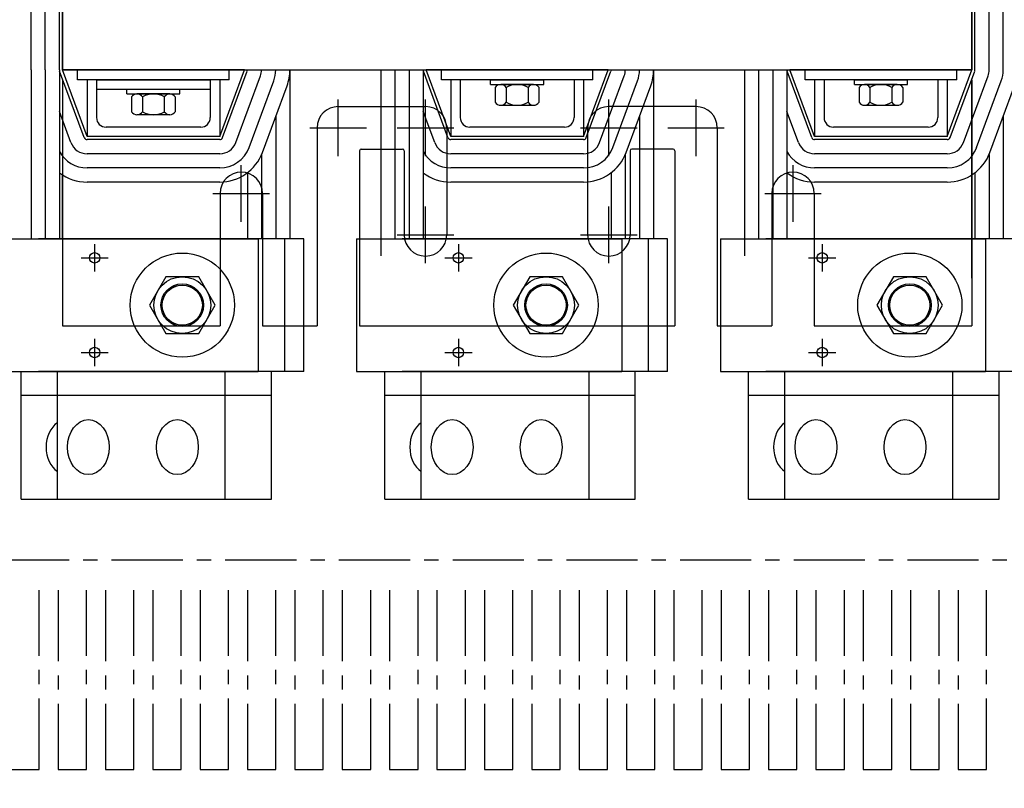
# Model space of a CAD drawing. Extents: x 46 to 1177, y 26 to 334.
# Drawn here: x 62 to 75, y 105 to 115 of the extents above; entities that cross this region are included whole.
import ezdxf

# ---------------------------------------------------------------- set-up
doc = ezdxf.new("R2010")
doc.units = 0
doc.header["$LTSCALE"] = 0.75
doc.linetypes.add('CENTER', pattern=[2, 1.25, -0.25, 0.25, -0.25])
doc.layers.get('0').update_dxf_attribs({"linetype": 'CONTINUOUS'})
for name, color, linetype in [('1', 7, 'CONTINUOUS'), ('ANGLE', 7, 'CONTINUOUS'), ('CENTERLINE', 7, 'CENTER'), ('HIDDEN', 7, 'CENTER'), ('HW-OBJ', 7, 'CONTINUOUS'), ('WINGAP', 7, 'CONTINUOUS')]:
    doc.layers.add(name, color=color, linetype=linetype)

msp = doc.modelspace()

# ---------------------------------------------------------------- linework, layer by layer
for p, q in [((61.753, 114.143), (61.753, 117.893)), ((61.94, 114.143), (61.94, 117.893)), ((62.127, 114.143), (62.127, 117.893)), ((62.167, 114.143), (62.167, 117.893)), ((74.167, 114.143), (74.167, 117.893)), ((74.207, 114.143), (74.207, 117.893)), ((74.394, 114.143), (74.394, 117.893)), ((74.581, 114.143), (74.581, 117.893)), ((61.753, 114.143), (61.753, 111.912)), ((61.753, 114.143), (61.753, 111.912)), ((61.94, 114.143), (61.94, 111.912)), ((61.94, 114.143), (61.94, 111.912)), ((62.127, 114.143), (62.127, 111.912)), ((62.127, 114.143), (62.127, 111.912)), ((62.454, 113.249), (62.129, 114.129)), ((62.454, 113.249), (62.129, 114.129)), ((64.567, 114.143), (62.167, 114.143)), ((64.567, 114.143), (62.167, 114.143)), ((62.492, 113.263), (62.167, 114.143)), ((62.492, 113.263), (62.167, 114.143)), ((62.367, 114.013), (62.367, 114.143)), ((62.367, 114.013), (62.367, 114.143)), ((64.242, 113.263), (64.567, 114.143)), ((64.242, 113.263), (64.567, 114.143)), ((64.279, 113.249), (64.604, 114.129)), ((64.279, 113.249), (64.604, 114.129)), ((64.367, 114.013), (64.367, 114.143)), ((64.367, 114.013), (64.367, 114.143)), ((65.168, 114.143), (65.168, 111.912)), ((65.168, 114.143), (65.168, 111.912)), ((66.366, 114.143), (66.366, 111.912)), ((66.366, 114.143), (66.366, 111.912)), ((66.553, 114.143), (66.553, 111.912)), ((66.553, 114.143), (66.553, 111.912)), ((66.74, 114.143), (66.74, 111.912)), ((66.74, 114.143), (66.74, 111.912)), ((66.927, 114.143), (66.927, 111.912)), ((66.927, 114.143), (66.927, 111.912)), ((67.254, 113.249), (66.929, 114.129)), ((67.254, 113.249), (66.929, 114.129)), ((69.367, 114.143), (66.967, 114.143)), ((69.367, 114.143), (66.967, 114.143)), ((67.292, 113.263), (66.967, 114.143)), ((67.292, 113.263), (66.967, 114.143)), ((67.167, 114.013), (67.167, 114.143)), ((67.167, 114.013), (67.167, 114.143)), ((69.042, 113.263), (69.367, 114.143)), ((69.042, 113.263), (69.367, 114.143)), ((69.079, 113.249), (69.404, 114.129)), ((69.079, 113.249), (69.404, 114.129)), ((69.167, 114.013), (69.167, 114.143)), ((69.167, 114.013), (69.167, 114.143)), ((69.968, 114.143), (69.968, 111.912)), ((69.968, 114.143), (69.968, 111.912)), ((71.166, 114.143), (71.166, 111.912)), ((71.166, 114.143), (71.166, 111.912)), ((71.353, 114.143), (71.353, 111.912)), ((71.353, 114.143), (71.353, 111.912)), ((71.54, 114.143), (71.54, 111.912)), ((71.54, 114.143), (71.54, 111.912)), ((71.727, 114.143), (71.727, 111.912)), ((71.727, 114.143), (71.727, 111.912)), ((72.054, 113.249), (71.729, 114.129)), ((72.054, 113.249), (71.729, 114.129)), ((74.167, 114.143), (71.767, 114.143)), ((74.167, 114.143), (71.767, 114.143)), ((72.092, 113.263), (71.767, 114.143)), ((72.092, 113.263), (71.767, 114.143)), ((71.967, 114.013), (71.967, 114.143)), ((71.967, 114.013), (71.967, 114.143)), ((73.842, 113.263), (74.167, 114.143)), ((73.842, 113.263), (74.167, 114.143)), ((73.879, 113.249), (74.204, 114.129)), ((73.879, 113.249), (74.204, 114.129)), ((73.967, 114.013), (73.967, 114.143)), ((73.967, 114.013), (73.967, 114.143)), ((64.367, 114.013), (62.367, 114.013)), ((64.367, 114.013), (62.367, 114.013)), ((62.617, 114.013), (62.492, 114.013)), ((62.617, 114.013), (62.492, 114.013)), ((62.492, 114.013), (62.492, 113.263)), ((62.492, 114.013), (62.492, 113.263)), ((62.617, 114.013), (64.117, 114.013)), ((62.617, 114.013), (64.117, 114.013)), ((62.617, 114.013), (62.617, 113.888)), ((62.617, 114.013), (62.617, 113.513)), ((62.617, 114.013), (62.617, 113.888)), ((62.617, 114.013), (62.617, 113.513)), ((64.242, 114.013), (64.117, 114.013)), ((64.242, 114.013), (64.117, 114.013)), ((64.117, 114.013), (64.117, 113.888)), ((64.117, 114.013), (64.117, 113.513)), ((64.117, 114.013), (64.117, 113.888)), ((64.117, 114.013), (64.117, 113.513)), ((64.242, 114.013), (64.242, 113.263)), ((64.242, 114.013), (64.242, 113.263)), ((64.455, 113.184), (64.78, 114.064)), ((64.455, 113.184), (64.78, 114.064)), ((64.63, 113.119), (64.955, 113.999)), ((64.63, 113.119), (64.955, 113.999)), ((69.167, 114.013), (67.167, 114.013)), ((69.167, 114.013), (67.167, 114.013)), ((67.417, 114.013), (67.292, 114.013)), ((67.417, 114.013), (67.292, 114.013)), ((67.292, 114.013), (67.292, 113.263)), ((67.292, 114.013), (67.292, 113.263)), ((67.417, 114.013), (67.417, 113.513)), ((67.417, 114.013), (67.417, 113.513)), ((69.042, 114.013), (68.917, 114.013)), ((69.042, 114.013), (68.917, 114.013)), ((68.917, 114.013), (68.917, 113.513)), ((68.917, 114.013), (68.917, 113.513)), ((69.042, 114.013), (69.042, 113.263)), ((69.042, 114.013), (69.042, 113.263)), ((69.255, 113.184), (69.58, 114.064)), ((69.255, 113.184), (69.58, 114.064)), ((69.43, 113.119), (69.755, 113.999)), ((69.43, 113.119), (69.755, 113.999)), ((73.967, 114.013), (71.967, 114.013)), ((73.967, 114.013), (71.967, 114.013)), ((72.217, 114.013), (72.092, 114.013)), ((72.217, 114.013), (72.092, 114.013)), ((72.092, 114.013), (72.092, 113.263)), ((72.092, 114.013), (72.092, 113.263)), ((72.217, 114.013), (72.217, 113.513)), ((72.217, 114.013), (72.217, 113.513)), ((73.842, 114.013), (73.717, 114.013)), ((73.842, 114.013), (73.717, 114.013)), ((73.717, 114.013), (73.717, 113.513)), ((73.717, 114.013), (73.717, 113.513)), ((73.842, 114.013), (73.842, 113.263)), ((73.842, 114.013), (73.842, 113.263)), ((74.055, 113.184), (74.38, 114.064)), ((74.055, 113.184), (74.38, 114.064)), ((74.167, 114.013), (74.167, 110.763)), ((74.167, 114.013), (74.167, 111.263)), ((74.167, 114.013), (74.167, 110.763)), ((74.167, 114.013), (74.167, 111.263)), ((74.23, 113.119), (74.555, 113.999)), ((74.23, 113.119), (74.555, 113.999)), ((62.617, 113.888), (64.117, 113.888)), ((62.617, 113.888), (64.117, 113.888)), ((64.805, 113.055), (65.13, 113.935)), ((64.805, 113.055), (65.13, 113.935)), ((69.605, 113.055), (69.93, 113.935)), ((69.605, 113.055), (69.93, 113.935)), ((74.405, 113.055), (74.73, 113.935)), ((74.405, 113.055), (74.73, 113.935)), ((62.279, 113.184), (62.127, 113.596)), ((62.279, 113.184), (62.127, 113.596)), ((67.079, 113.184), (66.927, 113.596)), ((67.079, 113.184), (66.927, 113.596)), ((71.879, 113.184), (71.727, 113.596)), ((71.879, 113.184), (71.727, 113.596)), ((64.981, 113.529), (64.981, 111.912)), ((64.981, 113.529), (64.981, 111.912)), ((69.781, 113.529), (69.781, 111.912)), ((69.781, 113.529), (69.781, 111.912)), ((74.581, 113.529), (74.581, 111.912)), ((74.581, 113.529), (74.581, 111.912)), ((63.992, 113.388), (62.742, 113.388)), ((63.992, 113.388), (62.742, 113.388)), ((68.792, 113.388), (67.542, 113.388)), ((68.792, 113.388), (67.542, 113.388)), ((73.592, 113.388), (72.342, 113.388)), ((73.592, 113.388), (72.342, 113.388)), ((64.242, 113.263), (62.492, 113.263)), ((64.242, 113.263), (62.492, 113.263)), ((64.242, 113.223), (62.492, 113.223)), ((64.242, 113.223), (62.492, 113.223)), ((69.042, 113.263), (67.292, 113.263)), ((69.042, 113.263), (67.292, 113.263)), ((69.042, 113.223), (67.292, 113.223)), ((69.042, 113.223), (67.292, 113.223)), ((73.842, 113.263), (72.092, 113.263)), ((73.842, 113.263), (72.092, 113.263)), ((73.842, 113.223), (72.092, 113.223)), ((73.842, 113.223), (72.092, 113.223)), ((64.242, 113.036), (62.492, 113.036)), ((69.042, 113.036), (67.292, 113.036)), ((73.842, 113.036), (72.092, 113.036)), ((64.794, 113.025), (64.794, 111.912)), ((69.594, 113.025), (69.594, 111.912)), ((74.394, 113.025), (74.394, 111.912)), ((64.242, 112.849), (62.492, 112.849)), ((64.607, 112.785), (64.607, 111.912)), ((69.042, 112.849), (67.292, 112.849)), ((69.407, 112.785), (69.407, 111.912)), ((73.842, 112.849), (72.092, 112.849)), ((74.207, 112.785), (74.207, 111.912)), ((62.167, 111.912), (62.167, 112.757)), ((64.242, 112.662), (62.492, 112.662)), ((69.042, 112.662), (67.292, 112.662)), ((73.842, 112.662), (72.092, 112.662)), ((61.248, 111.912), (64.748, 111.912)), ((64.748, 111.912), (64.748, 110.162)), ((66.048, 111.912), (69.548, 111.912)), ((66.048, 111.912), (66.048, 110.162)), ((66.366, 111.912), (66.366, 111.689)), ((69.548, 111.912), (69.548, 110.162)), ((70.848, 111.912), (74.348, 111.912)), ((70.848, 111.912), (70.848, 110.162)), ((71.166, 111.912), (71.166, 111.689)), ((74.348, 111.912), (74.348, 110.162)), ((61.248, 110.162), (64.748, 110.162)), ((61.621, 108.474), (61.621, 110.162)), ((62.1, 108.474), (62.1, 110.162)), ((64.316, 108.474), (64.316, 110.162)), ((64.926, 108.474), (64.926, 110.162)), ((66.048, 110.162), (69.548, 110.162)), ((66.421, 108.474), (66.421, 110.162)), ((66.9, 108.474), (66.9, 110.162)), ((69.116, 108.474), (69.116, 110.162)), ((69.726, 108.474), (69.726, 110.162)), ((70.848, 110.162), (74.348, 110.162)), ((71.221, 108.474), (71.221, 110.162)), ((71.7, 108.474), (71.7, 110.162)), ((73.916, 108.474), (73.916, 110.162)), ((74.526, 108.474), (74.526, 110.162)), ((61.621, 109.849), (64.926, 109.849)), ((66.421, 109.849), (69.726, 109.849)), ((71.221, 109.849), (74.526, 109.849)), ((61.621, 108.474), (64.028, 108.474)), ((62.519, 108.474), (64.926, 108.474)), ((66.421, 108.474), (68.828, 108.474)), ((67.319, 108.474), (69.726, 108.474)), ((71.221, 108.474), (73.628, 108.474)), ((72.119, 108.474), (74.526, 108.474))]:
    msp.add_line(p, q)
for centre, radius in [((62.592, 111.662), 0.069), ((67.392, 111.662), 0.069), ((72.192, 111.662), 0.069), ((63.748, 111.037), 0.266), ((63.748, 111.037), 0.265), ((68.548, 111.037), 0.266), ((68.548, 111.037), 0.265), ((73.348, 111.037), 0.266), ((73.348, 111.037), 0.265), ((62.592, 110.412), 0.069), ((67.392, 110.412), 0.069), ((72.192, 110.412), 0.069)]:
    msp.add_circle(centre, radius)
for centre, radius, start, end in [((62.167, 114.143), 0.04, 180, 200.2701), ((62.167, 114.143), 0.04, 180, 200.2701), ((64.567, 114.143), 0.04, 339.7299, 0), ((64.567, 114.143), 0.04, 339.7299, 360), ((64.567, 114.143), 0.227, 339.7299, 0), ((64.567, 114.143), 0.227, 339.7299, 360), ((64.567, 114.143), 0.414, 339.7299, 0), ((64.567, 114.143), 0.414, 339.7299, 360), ((64.567, 114.143), 0.601, 339.7299, 0), ((64.567, 114.143), 0.601, 339.7299, 360), ((66.967, 114.143), 0.04, 180, 200.2701), ((66.967, 114.143), 0.04, 180, 200.2701), ((69.367, 114.143), 0.04, 339.7299, 0), ((69.367, 114.143), 0.04, 339.7299, 360), ((69.367, 114.143), 0.227, 339.7299, 0), ((69.367, 114.143), 0.227, 339.7299, 360), ((69.367, 114.143), 0.414, 339.7299, 0), ((69.367, 114.143), 0.414, 339.7299, 360), ((69.367, 114.143), 0.601, 339.7299, 0), ((69.367, 114.143), 0.601, 339.7299, 360), ((71.767, 114.143), 0.04, 180, 200.2701), ((71.767, 114.143), 0.04, 180, 200.2701), ((74.167, 114.143), 0.04, 339.7299, 0), ((74.167, 114.143), 0.04, 339.7299, 360), ((74.167, 114.143), 0.227, 339.7299, 0), ((74.167, 114.143), 0.227, 339.7299, 360), ((74.167, 114.143), 0.414, 339.7299, 0), ((74.167, 114.143), 0.414, 339.7299, 360), ((65.807, 113.378), 0.281, 90, 180), ((65.807, 113.378), 0.281, 90, 180), ((70.527, 113.378), 0.281, 0, 90), ((70.527, 113.378), 0.281, 0, 90), ((62.742, 113.513), 0.125, 180, 270), ((62.742, 113.513), 0.125, 180, 270), ((63.992, 113.513), 0.125, 270, 0), ((63.992, 113.513), 0.125, 270, 0), ((67.542, 113.513), 0.125, 180, 270), ((67.542, 113.513), 0.125, 180, 270), ((68.792, 113.513), 0.125, 270, 0), ((68.792, 113.513), 0.125, 270, 0), ((72.342, 113.513), 0.125, 180, 270), ((72.342, 113.513), 0.125, 180, 270), ((73.592, 113.513), 0.125, 270, 0), ((73.592, 113.513), 0.125, 270, 0), ((62.492, 113.263), 0.227, 200.2701, 270), ((62.492, 113.263), 0.227, 200.2701, 270), ((62.492, 113.263), 0.04, 200.2701, 270), ((62.492, 113.263), 0.04, 200.2701, 270), ((64.242, 113.263), 0.04, 270, 339.7299), ((64.242, 113.263), 0.04, 270, 339.7299), ((64.242, 113.263), 0.227, 270, 339.7299), ((64.242, 113.263), 0.227, 270, 339.7299), ((67.292, 113.263), 0.227, 200.2701, 270), ((67.292, 113.263), 0.227, 200.2701, 270), ((67.292, 113.263), 0.04, 200.2701, 270), ((67.292, 113.263), 0.04, 200.2701, 270), ((69.042, 113.263), 0.04, 270, 339.7299), ((69.042, 113.263), 0.04, 270, 339.7299), ((69.042, 113.263), 0.227, 270, 339.7299), ((69.042, 113.263), 0.227, 270, 339.7299), ((72.092, 113.263), 0.227, 200.2701, 270), ((72.092, 113.263), 0.227, 200.2701, 270), ((72.092, 113.263), 0.04, 200.2701, 270), ((72.092, 113.263), 0.04, 200.2701, 270), ((73.842, 113.263), 0.04, 270, 339.7299), ((73.842, 113.263), 0.04, 270, 339.7299), ((73.842, 113.263), 0.227, 270, 339.7299), ((73.842, 113.263), 0.227, 270, 339.7299), ((62.492, 113.263), 0.414, 208.1589, 270), ((64.242, 113.263), 0.414, 270, 339.7299), ((64.242, 113.263), 0.414, 270, 339.7299), ((64.242, 113.263), 0.601, 270, 339.7299), ((67.292, 113.263), 0.414, 208.1589, 270), ((69.042, 113.263), 0.414, 270, 339.7299), ((69.042, 113.263), 0.414, 270, 339.7299), ((69.042, 113.263), 0.601, 270, 339.7299), ((72.092, 113.263), 0.414, 208.1589, 270), ((73.842, 113.263), 0.414, 270, 339.7299), ((73.842, 113.263), 0.414, 270, 339.7299), ((73.842, 113.263), 0.601, 270, 339.7299), ((62.492, 113.263), 0.601, 232.6039, 270), ((67.292, 113.263), 0.601, 232.6039, 270), ((72.092, 113.263), 0.601, 232.6039, 270)]:
    msp.add_arc(centre, radius, start, end)
for centre in [(62.509, 109.162), (63.684, 109.162), (67.309, 109.162), (68.484, 109.162), (72.109, 109.162), (73.284, 109.162)]:
    msp.add_ellipse(centre, major_axis=(0, 0.363), ratio=0.759394)
for centre in [(62.226, 109.162), (67.026, 109.162), (71.826, 109.162)]:
    msp.add_ellipse(centre, major_axis=(0, 0.363), ratio=0.759394, start_param=0.472547, end_param=2.669045)
at = {"layer": '1'}
for p, q in [((65.35, 111.912), (61.85, 111.912)), ((65.1, 110.162), (65.1, 111.912)), ((65.35, 110.162), (65.35, 111.912)), ((70.15, 111.912), (66.65, 111.912)), ((69.9, 110.162), (69.9, 111.912)), ((70.15, 110.162), (70.15, 111.912)), ((74.95, 111.912), (71.45, 111.912)), ((65.35, 110.162), (61.85, 110.162)), ((70.15, 110.162), (66.65, 110.162)), ((74.95, 110.162), (71.45, 110.162))]:
    msp.add_line(p, q, dxfattribs=at)
at = {"layer": 'ANGLE'}
for p, q in [((62.167, 114.013), (62.167, 110.763)), ((62.167, 114.013), (62.167, 111.263)), ((62.167, 114.013), (62.167, 110.763)), ((62.167, 114.013), (62.167, 111.263)), ((74.167, 111.393), (74.167, 114.013)), ((74.167, 111.393), (74.167, 114.013)), ((62.167, 113.797), (62.167, 111.393)), ((62.167, 113.797), (62.167, 111.393)), ((74.167, 113.797), (74.167, 111.393)), ((74.167, 113.797), (74.167, 111.393)), ((65.807, 113.659), (66.957, 113.659)), ((65.807, 113.659), (66.957, 113.659)), ((70.527, 113.659), (69.377, 113.659)), ((70.527, 113.659), (69.377, 113.659)), ((65.526, 113.378), (65.526, 110.763)), ((65.526, 113.378), (65.526, 110.763)), ((65.526, 113.378), (65.526, 110.763)), ((65.526, 113.378), (65.526, 110.763)), ((65.526, 113.378), (65.526, 110.763)), ((65.526, 113.378), (65.526, 110.763)), ((67.238, 113.378), (67.238, 111.967)), ((67.238, 113.378), (67.238, 111.967)), ((69.096, 113.378), (69.096, 111.967)), ((69.096, 113.378), (69.096, 111.967)), ((70.808, 113.378), (70.808, 110.763)), ((70.808, 113.378), (70.808, 110.763)), ((70.808, 113.378), (70.808, 110.763)), ((70.808, 113.378), (70.808, 110.763)), ((70.808, 113.378), (70.808, 110.763)), ((70.808, 113.378), (70.808, 110.763)), ((66.088, 113.077), (66.088, 110.763)), ((66.088, 113.077), (66.088, 110.763)), ((66.088, 113.077), (66.088, 110.763)), ((66.108, 113.097), (66.656, 113.097)), ((66.108, 113.097), (66.656, 113.097)), ((66.676, 113.077), (66.676, 111.967)), ((69.658, 113.077), (69.658, 111.967)), ((70.226, 113.097), (69.678, 113.097)), ((70.226, 113.097), (69.678, 113.097)), ((70.246, 113.077), (70.246, 110.763)), ((70.246, 113.077), (70.246, 110.763)), ((70.246, 113.077), (70.246, 110.763)), ((64.246, 112.513), (64.246, 110.763)), ((64.808, 112.513), (64.808, 110.763)), ((71.526, 112.513), (71.526, 110.763)), ((72.088, 112.513), (72.088, 110.763)), ((62.167, 110.763), (64.246, 110.763)), ((62.167, 110.763), (64.246, 110.763)), ((64.808, 110.763), (65.526, 110.763)), ((64.808, 110.763), (65.517, 110.763)), ((66.088, 110.763), (70.246, 110.763)), ((66.088, 110.763), (70.246, 110.763)), ((66.088, 110.763), (70.246, 110.763)), ((66.088, 110.763), (70.246, 110.763)), ((70.808, 110.763), (71.526, 110.763)), ((72.088, 110.763), (74.167, 110.763))]:
    msp.add_line(p, q, dxfattribs=at)
for centre, radius, start, end in [((65.807, 113.378), 0.281, 90, 180), ((65.807, 113.378), 0.281, 90, 180), ((66.957, 113.378), 0.281, 0, 90), ((66.957, 113.378), 0.281, 0, 90), ((69.377, 113.378), 0.281, 90, 180), ((69.377, 113.378), 0.281, 90, 180), ((70.527, 113.378), 0.281, 0, 90), ((70.527, 113.378), 0.281, 0, 90), ((66.108, 113.077), 0.02, 90, 180), ((66.108, 113.077), 0.02, 90, 180), ((66.656, 113.077), 0.02, 0, 90), ((66.656, 113.077), 0.02, 0, 90), ((69.678, 113.077), 0.02, 90, 180), ((69.678, 113.077), 0.02, 90, 180), ((70.226, 113.077), 0.02, 0, 90), ((70.226, 113.077), 0.02, 0, 90), ((64.527, 112.513), 0.281, 0, 180), ((71.807, 112.513), 0.281, 0, 180), ((66.957, 111.967), 0.281, 180, 0), ((69.377, 111.967), 0.281, 180, 0)]:
    msp.add_arc(centre, radius, start, end, dxfattribs=at)
at = {"layer": 'CENTERLINE'}
for p, q in [((65.807, 113.005), (65.807, 113.752)), ((65.807, 113.005), (65.807, 113.752)), ((66.957, 113.005), (66.957, 113.752)), ((66.957, 113.005), (66.957, 113.752)), ((69.377, 113.005), (69.377, 113.752)), ((69.377, 113.005), (69.377, 113.752)), ((70.527, 113.005), (70.527, 113.752)), ((70.527, 113.005), (70.527, 113.752)), ((65.433, 113.378), (66.18, 113.378)), ((65.433, 113.378), (66.18, 113.378)), ((66.583, 113.378), (67.33, 113.378)), ((66.583, 113.378), (67.33, 113.378)), ((69.003, 113.378), (69.75, 113.378)), ((69.003, 113.378), (69.75, 113.378)), ((70.153, 113.378), (70.9, 113.378)), ((70.153, 113.378), (70.9, 113.378)), ((64.527, 112.139), (64.527, 112.886)), ((71.807, 112.139), (71.807, 112.886)), ((64.153, 112.513), (64.9, 112.513)), ((71.433, 112.513), (72.18, 112.513)), ((66.957, 111.593), (66.957, 112.34)), ((69.377, 111.593), (69.377, 112.34)), ((66.583, 111.967), (67.33, 111.967)), ((69.003, 111.967), (69.75, 111.967))]:
    msp.add_line(p, q, dxfattribs=at)
at = {"layer": 'CENTERLINE', "linetype": 'CONTINUOUS'}
for p, q in [((62.592, 111.842), (62.592, 111.482)), ((67.392, 111.842), (67.392, 111.482)), ((72.192, 111.842), (72.192, 111.482)), ((62.412, 111.662), (62.772, 111.662)), ((67.212, 111.662), (67.572, 111.662)), ((72.012, 111.662), (72.372, 111.662)), ((62.592, 110.592), (62.592, 110.232)), ((67.392, 110.592), (67.392, 110.232)), ((72.192, 110.592), (72.192, 110.232)), ((62.412, 110.412), (62.772, 110.412)), ((67.212, 110.412), (67.572, 110.412)), ((72.012, 110.412), (72.372, 110.412))]:
    msp.add_line(p, q, dxfattribs=at)
at = {"layer": 'HIDDEN', "color": 7}
msp.add_line((62.167, 112.757), (62.167, 111.393), dxfattribs=at)
at = {"layer": 'HIDDEN'}
for p, q in [((61.859, 104.907), (61.859, 107.273)), ((62.109, 107.273), (62.109, 104.907)), ((62.484, 104.907), (62.484, 107.273)), ((62.734, 107.273), (62.734, 104.907)), ((62.734, 107.273), (62.734, 104.907)), ((63.109, 104.907), (63.109, 107.273)), ((63.109, 104.907), (63.109, 107.273)), ((63.359, 107.273), (63.359, 104.907)), ((63.734, 104.907), (63.734, 107.273)), ((63.984, 107.273), (63.984, 104.907)), ((64.359, 104.907), (64.359, 107.273)), ((64.609, 107.273), (64.609, 104.907)), ((64.984, 104.907), (64.984, 107.273)), ((65.234, 107.273), (65.234, 104.907)), ((65.609, 104.907), (65.609, 107.273)), ((65.859, 107.273), (65.859, 104.907)), ((66.234, 104.907), (66.234, 107.273)), ((66.484, 107.273), (66.484, 104.907)), ((66.859, 104.907), (66.859, 107.273)), ((67.109, 107.273), (67.109, 104.907)), ((67.484, 104.907), (67.484, 107.273)), ((67.734, 107.273), (67.734, 104.907)), ((68.109, 104.907), (68.109, 107.273)), ((68.359, 107.273), (68.359, 104.907)), ((68.734, 104.907), (68.734, 107.273)), ((68.984, 107.273), (68.984, 104.907)), ((69.359, 104.907), (69.359, 107.273)), ((69.609, 107.273), (69.609, 104.907)), ((69.609, 107.273), (69.609, 104.907)), ((69.984, 104.907), (69.984, 107.273)), ((69.984, 104.907), (69.984, 107.273)), ((70.234, 107.273), (70.234, 104.907)), ((70.609, 104.907), (70.609, 107.273)), ((70.859, 107.273), (70.859, 104.907)), ((71.234, 104.907), (71.234, 107.273)), ((71.484, 107.273), (71.484, 104.907)), ((71.859, 104.907), (71.859, 107.273)), ((72.109, 107.273), (72.109, 104.907)), ((72.484, 104.907), (72.484, 107.273)), ((72.734, 107.273), (72.734, 104.907)), ((73.109, 104.907), (73.109, 107.273)), ((73.359, 107.273), (73.359, 104.907)), ((73.734, 104.907), (73.734, 107.273)), ((73.984, 107.273), (73.984, 104.907)), ((74.359, 104.907), (74.359, 107.273)), ((61.484, 104.907), (61.859, 104.907)), ((62.109, 104.907), (62.484, 104.907)), ((62.734, 104.907), (63.109, 104.907)), ((62.734, 104.907), (63.109, 104.907)), ((63.359, 104.907), (63.734, 104.907)), ((63.984, 104.907), (64.359, 104.907)), ((64.609, 104.907), (64.984, 104.907)), ((65.234, 104.907), (65.609, 104.907)), ((65.859, 104.907), (66.234, 104.907)), ((66.484, 104.907), (66.859, 104.907)), ((67.109, 104.907), (67.484, 104.907)), ((67.734, 104.907), (68.109, 104.907)), ((68.359, 104.907), (68.734, 104.907)), ((68.984, 104.907), (69.359, 104.907)), ((69.609, 104.907), (69.984, 104.907)), ((69.609, 104.907), (69.984, 104.907)), ((70.234, 104.907), (70.609, 104.907)), ((70.859, 104.907), (71.234, 104.907)), ((71.484, 104.907), (71.859, 104.907)), ((72.109, 104.907), (72.484, 104.907)), ((72.734, 104.907), (73.109, 104.907)), ((73.359, 104.907), (73.734, 104.907)), ((73.984, 104.907), (74.359, 104.907))]:
    msp.add_line(p, q, dxfattribs=at)
msp.add_lwpolyline([(56.816, 107.673), (78.945, 107.673), (78.945, 95.409), (56.816, 95.409)], close=True, dxfattribs=at)
at = {"layer": 'HW-OBJ'}
for p, q in [((63.532, 111.412), (63.315, 111.037)), ((63.965, 111.412), (63.532, 111.412)), ((64.181, 111.037), (63.965, 111.412)), ((68.332, 111.412), (68.115, 111.037)), ((68.765, 111.412), (68.332, 111.412)), ((68.981, 111.037), (68.765, 111.412)), ((73.132, 111.412), (72.915, 111.037)), ((73.565, 111.412), (73.132, 111.412)), ((73.781, 111.037), (73.565, 111.412)), ((63.315, 111.037), (63.532, 110.662)), ((63.965, 110.662), (64.181, 111.037)), ((68.115, 111.037), (68.332, 110.662)), ((68.765, 110.662), (68.981, 111.037)), ((72.915, 111.037), (73.132, 110.662)), ((73.565, 110.662), (73.781, 111.037)), ((63.532, 110.662), (63.965, 110.662)), ((68.332, 110.662), (68.765, 110.662)), ((73.132, 110.662), (73.565, 110.662))]:
    msp.add_line(p, q, dxfattribs=at)
for centre, radius in [((63.748, 111.037), 0.688), ((68.548, 111.037), 0.688), ((73.348, 111.037), 0.688), ((63.748, 111.037), 0.375), ((68.548, 111.037), 0.375), ((73.348, 111.037), 0.375), ((63.748, 111.037), 0.281), ((68.548, 111.037), 0.281), ((73.348, 111.037), 0.281)]:
    msp.add_circle(centre, radius, dxfattribs=at)
at = {"layer": 'WINGAP'}
for p, q in [((62.167, 117.893), (62.167, 114.143)), ((74.167, 117.893), (74.167, 114.143)), ((62.167, 114.143), (74.167, 114.143)), ((62.167, 114.143), (74.167, 114.143)), ((67.817, 114.013), (68.517, 114.013)), ((67.817, 113.951), (67.817, 114.013)), ((67.817, 114.013), (68.517, 114.013)), ((67.817, 113.951), (67.817, 114.013)), ((67.817, 113.951), (68.517, 113.951)), ((67.817, 113.951), (68.517, 113.951)), ((68.383, 113.951), (67.95, 113.951)), ((68.383, 113.951), (67.95, 113.951)), ((68.517, 113.951), (68.517, 114.013)), ((68.517, 113.951), (68.517, 114.013)), ((72.617, 114.013), (73.317, 114.013)), ((72.617, 113.951), (72.617, 114.013)), ((72.617, 113.951), (72.617, 114.013)), ((72.617, 114.013), (73.317, 114.013)), ((72.617, 113.951), (73.317, 113.951)), ((72.617, 113.951), (73.317, 113.951)), ((73.183, 113.951), (72.75, 113.951)), ((73.183, 113.951), (72.75, 113.951)), ((73.317, 113.951), (73.317, 114.013)), ((73.317, 113.951), (73.317, 114.013)), ((63.017, 113.826), (63.017, 113.888)), ((63.017, 113.826), (63.017, 113.888)), ((63.017, 113.888), (63.717, 113.888)), ((63.017, 113.888), (63.717, 113.888)), ((63.017, 113.826), (63.717, 113.826)), ((63.017, 113.826), (63.717, 113.826)), ((63.583, 113.826), (63.15, 113.826)), ((63.583, 113.826), (63.15, 113.826)), ((63.717, 113.826), (63.717, 113.888)), ((63.717, 113.826), (63.717, 113.888)), ((67.878, 113.912), (67.878, 113.716)), ((67.878, 113.912), (67.878, 113.716)), ((68.022, 113.912), (68.022, 113.716)), ((68.022, 113.912), (68.022, 113.716)), ((68.311, 113.912), (68.311, 113.716)), ((68.311, 113.912), (68.311, 113.716)), ((68.455, 113.912), (68.455, 113.716)), ((68.455, 113.912), (68.455, 113.716)), ((72.678, 113.912), (72.678, 113.716)), ((72.678, 113.912), (72.678, 113.716)), ((72.822, 113.912), (72.822, 113.716)), ((72.822, 113.912), (72.822, 113.716)), ((73.111, 113.912), (73.111, 113.716)), ((73.111, 113.912), (73.111, 113.716)), ((73.255, 113.912), (73.255, 113.716)), ((73.255, 113.912), (73.255, 113.716)), ((63.078, 113.787), (63.078, 113.591)), ((63.078, 113.787), (63.078, 113.591)), ((63.222, 113.787), (63.222, 113.591)), ((63.222, 113.787), (63.222, 113.591)), ((63.511, 113.787), (63.511, 113.591)), ((63.511, 113.787), (63.511, 113.591)), ((63.655, 113.787), (63.655, 113.591)), ((63.655, 113.787), (63.655, 113.591)), ((63.15, 113.553), (63.583, 113.553)), ((63.15, 113.553), (63.583, 113.553)), ((67.95, 113.678), (68.383, 113.678)), ((67.95, 113.678), (68.383, 113.678)), ((72.75, 113.678), (73.183, 113.678)), ((72.75, 113.678), (73.183, 113.678))]:
    msp.add_line(p, q, dxfattribs=at)
for centre, radius, start, end in [((67.95, 113.864), 0.0867, 33.6264, 146.3736), ((67.95, 113.864), 0.0867, 33.6264, 146.3736), ((68.167, 113.662), 0.289, 60, 120), ((68.167, 113.662), 0.289, 60, 120), ((68.383, 113.864), 0.0867, 33.6264, 146.3736), ((68.383, 113.864), 0.0867, 33.6264, 146.3736), ((72.75, 113.864), 0.0867, 33.6264, 146.3736), ((72.75, 113.864), 0.0867, 33.6264, 146.3736), ((72.967, 113.662), 0.289, 60, 120), ((72.967, 113.662), 0.289, 60, 120), ((73.183, 113.864), 0.0867, 33.6264, 146.3736), ((73.183, 113.864), 0.0867, 33.6264, 146.3736), ((63.15, 113.739), 0.0867, 33.6264, 146.3736), ((63.15, 113.739), 0.0867, 33.6264, 146.3736), ((63.367, 113.537), 0.289, 60, 120), ((63.367, 113.537), 0.289, 60, 120), ((63.583, 113.739), 0.0867, 33.6264, 146.3736), ((63.583, 113.739), 0.0867, 33.6264, 146.3736), ((67.95, 113.764), 0.0867, 213.6264, 326.3736), ((67.95, 113.764), 0.0867, 213.6264, 326.3736), ((68.167, 113.966), 0.289, 240, 300), ((68.167, 113.966), 0.289, 240, 300), ((68.383, 113.764), 0.0867, 213.6264, 326.3736), ((68.383, 113.764), 0.0867, 213.6264, 326.3736), ((72.75, 113.764), 0.0867, 213.6264, 326.3736), ((72.75, 113.764), 0.0867, 213.6264, 326.3736), ((72.967, 113.966), 0.289, 240, 300), ((72.967, 113.966), 0.289, 240, 300), ((73.183, 113.764), 0.0867, 213.6264, 326.3736), ((73.183, 113.764), 0.0867, 213.6264, 326.3736), ((63.15, 113.639), 0.0867, 213.6264, 326.3736), ((63.15, 113.639), 0.0867, 213.6264, 326.3736), ((63.367, 113.841), 0.289, 240, 300), ((63.367, 113.841), 0.289, 240, 300), ((63.583, 113.639), 0.0867, 213.6264, 326.3736), ((63.583, 113.639), 0.0867, 213.6264, 326.3736)]:
    msp.add_arc(centre, radius, start, end, dxfattribs=at)

doc.saveas('drawing.dxf')
